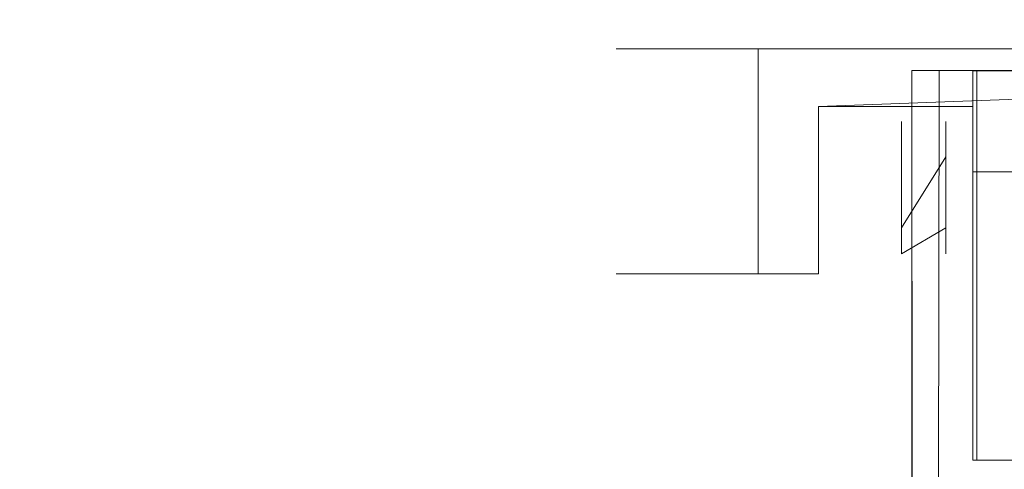
# Model space of a CAD drawing. Extents: x -464 to 338, y -349 to 151.
# Drawn here: x -441 to -419, y 61 to 71 of the extents above; entities that cross this region are included whole.
import ezdxf

# ---------------------------------------------------------------- set-up
doc = ezdxf.new("R2010")
doc.units = 0
doc.header["$LTSCALE"] = 500
doc.header["$MEASUREMENT"] = 0
doc.layers.add('DWXOUTLINES', color=7, linetype='Continuous')
doc.layers.add('EXC-KORPUS-WH', color=7, linetype='Continuous')

msp = doc.modelspace()

# ---------------------------------------------------------------- linework, layer by layer
at = {"layer": 'DWXOUTLINES', "color": 0, "lineweight": 0}
for p, q in [((-428.01, 70.07, 220.25), (-424.81, 70.07, 214.75)), ((-424.81, 70.07, 225.75), (-428.01, 70.07, 220.25)), ((-428.01, 70.07, 458.25), (-424.81, 70.07, 452.75)), ((-424.81, 70.07, 463.75), (-428.01, 70.07, 458.25)), ((-424.81, 70.07, 214.75), (-401.55, 70.07, 214.64)), ((-424.81, 70.07, 225.75), (-404.79, 70.07, 228.26)), ((-424.81, 64.99, 214.75), (-424.81, 70.07, 214.75)), ((-424.81, 64.99, 225.75), (-424.81, 70.07, 225.75)), ((-424.81, 70.07, 452.75), (-401.55, 70.07, 452.64)), ((-424.81, 70.07, 463.75), (-404.79, 70.07, 466.26)), ((-424.81, 64.99, 452.75), (-424.81, 70.07, 452.75)), ((-424.81, 64.99, 463.75), (-424.81, 70.07, 463.75)), ((-423.45, 68.77, 214.75), (-401.55, 69.57, 214.64)), ((-423.45, 68.77, 452.75), (-401.55, 69.57, 452.64)), ((-421.35, 69.58, 192.35), (-421.03, -310.41, 191.95)), ((-420.73, 69.58, 209.07), (-421.35, -310.41, 208.45)), ((-421.35, 69.58, 192.35), (-397.61, 69.58, 191.5)), ((-421.35, 69.58, 208.45), (-421.35, 69.58, 192.35)), ((-392.1, 69.58, 208.45), (-421.35, 69.58, 208.45)), ((-421.35, 69.58, 430.35), (-421.03, -310.41, 429.95)), ((-421.35, 69.58, 446.45), (-421.35, -310.41, 446.45)), ((-421.35, 69.58, 430.35), (-397.61, 69.58, 429.5)), ((-421.35, 69.58, 446.45), (-421.35, 69.58, 430.35)), ((-392.1, 69.58, 446.45), (-421.35, 69.58, 446.45)), ((-420.73, 69.58, 209.07), (-419.88, 69.57, 209.3)), ((-419.97, 69.57, 209.3), (-393.58, 69.58, 209.3)), ((-419.97, 69.57, 447.3), (-393.58, 69.58, 447.3)), ((-419.97, 69.57, 209.3), (-419.97, 60.79, 209.3)), ((-419.97, 69.57, 214.29), (-419.97, 69.57, 209.3)), ((-419.97, 69.57, 226.22), (-404.79, 69.57, 228.26)), ((-419.97, 69.57, 227.68), (-415.2, 69.57, 231.9)), ((-419.97, 68.77, 214.29), (-419.97, 69.57, 227.68)), ((-419.97, 67.29, 227.68), (-419.97, 69.57, 227.68)), ((-419.97, 69.57, 447.3), (-419.97, 60.79, 447.3)), ((-419.97, 69.57, 452.29), (-419.97, 69.57, 447.3)), ((-419.97, 69.57, 464.22), (-404.79, 69.57, 466.26)), ((-419.97, 69.57, 465.68), (-415.2, 69.57, 469.9)), ((-419.97, 68.77, 452.29), (-419.97, 69.57, 465.68)), ((-419.97, 67.29, 465.68), (-419.97, 69.57, 465.68)), ((-419.88, 69.57, 209.3), (-419.88, 60.79, 209.3)), ((-419.88, 69.57, 447.3), (-419.88, 60.79, 447.3)), ((-423.45, 68.77, 225.75), (-419.97, 68.77, 226.22)), ((-423.45, 68.77, 214.75), (-423.45, 68.77, 225.75)), ((-423.45, 64.99, 225.75), (-423.45, 68.77, 225.75)), ((-423.45, 64.99, 214.75), (-423.45, 68.77, 214.75)), ((-423.45, 68.77, 463.75), (-419.97, 68.77, 464.22)), ((-423.45, 68.77, 452.75), (-423.45, 68.77, 463.75)), ((-423.45, 64.99, 463.75), (-423.45, 68.77, 463.75)), ((-423.45, 64.99, 452.75), (-423.45, 68.77, 452.75)), ((-421.58, 68.43, 205.7), (-421.58, 65.44, 204.9)), ((-421.58, 66.03, 207.09), (-421.58, 68.43, 205.7)), ((-421.58, 68.43, 443.7), (-421.58, 65.44, 442.9)), ((-421.58, 66.03, 445.09), (-421.58, 68.43, 443.7)), ((-420.58, 68.43, 205.7), (-420.58, 65.44, 204.9)), ((-420.58, 66.03, 207.09), (-420.58, 68.43, 205.7)), ((-420.58, 68.43, 443.7), (-420.58, 65.44, 442.9)), ((-420.58, 66.03, 445.09), (-420.58, 68.43, 443.7)), ((-420.58, 67.63, 204.32), (-421.58, 66.03, 204.32)), ((-420.58, 67.63, 442.32), (-421.58, 66.03, 442.32)), ((-419.97, 67.29, 222.1), (-419.97, 60.79, 222.1)), ((-419.97, 67.29, 222.1), (-397.2, 67.29, 222.1)), ((-415.2, 67.29, 231.9), (-419.97, 67.29, 222.1)), ((-419.97, 67.29, 460.1), (-419.97, 60.79, 460.1)), ((-419.97, 67.29, 460.1), (-397.2, 67.29, 460.1)), ((-415.2, 67.29, 469.9), (-419.97, 67.29, 460.1)), ((-420.58, 66.03, 207.09), (-421.58, 65.44, 204.9)), ((-420.58, 66.03, 445.09), (-421.58, 65.44, 442.9)), ((-420.58, 66.03, 207.09), (-420.58, 65.44, 204.9)), ((-420.58, 66.03, 445.09), (-420.58, 65.44, 442.9)), ((-428.01, 64.99, 220.25), (-423.45, 64.99, 214.75)), ((-423.45, 64.99, 225.75), (-428.01, 64.99, 220.25)), ((-428.01, 64.99, 458.25), (-423.45, 64.99, 452.75)), ((-423.45, 64.99, 463.75), (-428.01, 64.99, 458.25)), ((-423.45, 64.99, 225.75), (-423.45, 64.99, 214.75)), ((-423.45, 64.99, 463.75), (-423.45, 64.99, 452.75)), ((-419.97, 60.79, 209.3), (-416.45, 60.79, 209.3)), ((-419.97, 60.79, 222.1), (-419.97, 60.79, 209.3)), ((-419.97, 60.79, 222.1), (-416.45, 60.79, 222.1)), ((-419.97, 60.79, 447.3), (-416.45, 60.79, 447.3)), ((-419.97, 60.79, 460.1), (-419.97, 60.79, 447.3)), ((-419.97, 60.79, 460.1), (-416.45, 60.79, 460.1))]:
    msp.add_line(p, q, dxfattribs=at)
at = {"layer": 'EXC-KORPUS-WH', "lineweight": 0, "invisible_edges": 15}
for points in [[(-457.656, -86.123, 648.075), (-161.13, -63.647, 648.075), (-457.656, 150.378, 648.075), (-457.656, -86.123, 648.075)], [(-457.656, 150.378, 648.075), (-161.13, -63.647, 648.075), (-153.66, -42.298, 648.075), (-457.656, 150.378, 648.075)], [(-457.656, 150.378, 648.075), (-153.66, -42.298, 648.075), (-141.626, -23.146, 648.075), (-457.656, 150.378, 648.075)], [(-457.656, 150.378, 648.075), (-141.626, -23.146, 648.075), (-125.633, -7.153, 648.075), (-457.656, 150.378, 648.075)], [(-457.656, 150.378, 648.075), (-125.633, -7.153, 648.075), (-106.481, 4.881, 648.075), (-457.656, 150.378, 648.075)], [(-106.481, 4.881, 648.075), (-62.656, 150.378, 648.075), (-457.656, 150.378, 648.075), (-106.481, 4.881, 648.075)], [(-153.66, -42.298, 636.075), (-161.13, -63.647, 636.075), (-456.656, 150.378, 636.075), (-153.66, -42.298, 636.075)], [(-161.13, -63.647, 636.075), (-456.656, -86.123, 636.075), (-456.656, 150.378, 636.075), (-161.13, -63.647, 636.075)], [(-153.66, -42.298, 636.075), (-456.656, 150.378, 636.075), (-141.626, -23.146, 636.075), (-153.66, -42.298, 636.075)], [(-141.626, -23.146, 636.075), (-456.656, 150.378, 636.075), (-125.633, -7.153, 636.075), (-141.626, -23.146, 636.075)], [(-125.633, -7.153, 636.075), (-456.656, 150.378, 636.075), (-106.481, 4.881, 636.075), (-125.633, -7.153, 636.075)], [(-85.132, 12.351, 636.075), (-456.656, 150.378, 636.075), (-62.657, 150.378, 636.075), (-85.132, 12.351, 636.075)], [(-456.656, 150.378, 636.075), (-85.132, 12.351, 636.075), (-106.481, 4.881, 636.075), (-456.656, 150.378, 636.075)], [(319.344, -339.622, 161.075), (-444.656, 150.378, 161.075), (319.344, 150.378, 161.075), (319.344, -339.622, 161.075)], [(-444.656, 150.378, 161.075), (319.344, -339.622, 161.075), (-444.656, -339.622, 161.075), (-444.656, 150.378, 161.075)], [(-443.656, -338.622, 179.075), (318.344, 150.378, 179.075), (-443.656, 150.378, 179.075), (-443.656, -338.622, 179.075)], [(318.344, 150.378, 179.075), (-443.656, -338.622, 179.075), (318.344, -338.622, 179.075), (318.344, 150.378, 179.075)]]:
    msp.add_3dface(points, dxfattribs=at)

doc.saveas('drawing.dxf')
